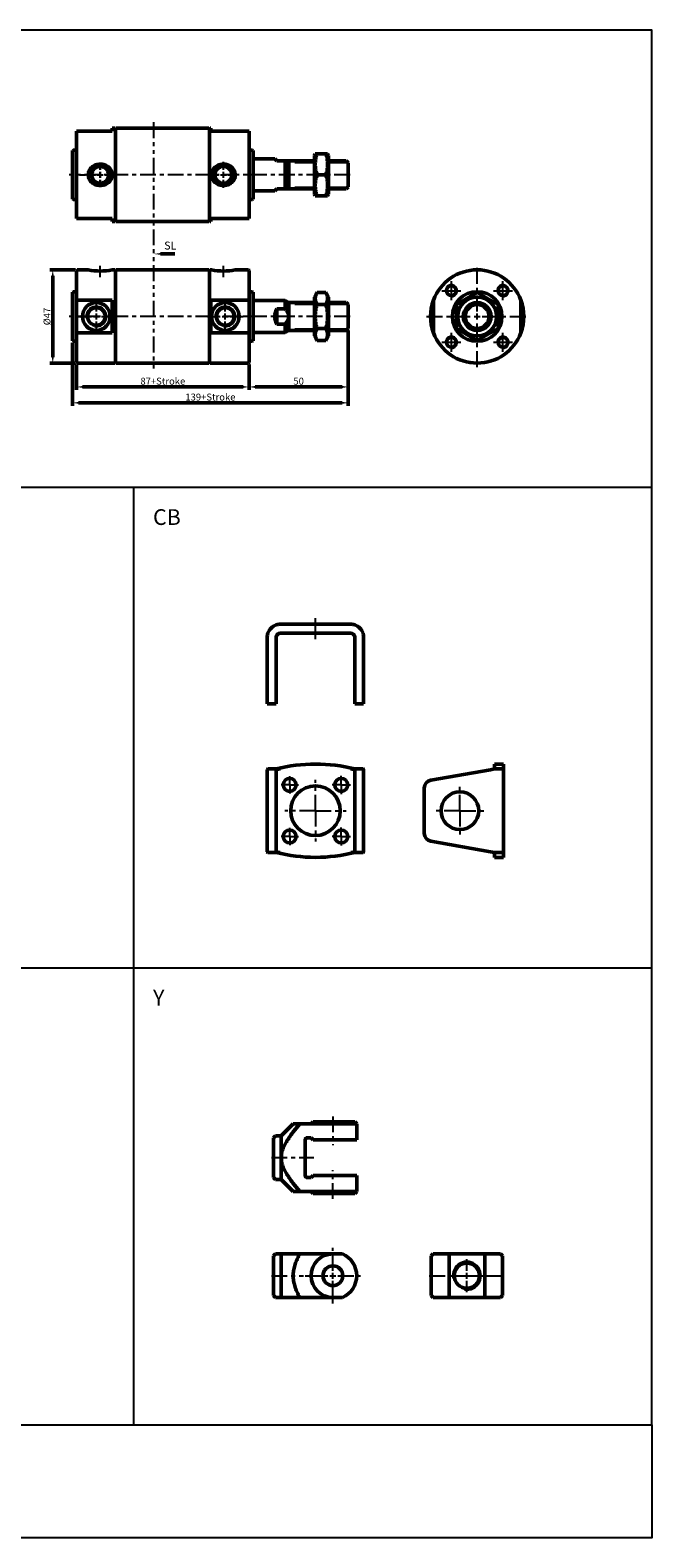
# Model space of a CAD drawing. Units: millimetres. Extents: x 313 to 1097, y -73 to 687.
# Drawn here: x 784 to 1097, y -73 to 687 of the extents above; entities that cross this region are included whole.
import ezdxf

# ---------------------------------------------------------------- set-up
doc = ezdxf.new("R2010")
doc.units = ezdxf.units.MM
doc.header["$LTSCALE"] = 2
for name, pattern in [('ACISOTGB', [9, 4, -1, 1, -1, 1, -1]), ('AM_ISO08W050x2', [9, 6, -0.75, 1.5, -0.75]), ('CENTER', [7, 4, -1, 1, -1])]:
    doc.linetypes.add(name, pattern=pattern)
for name, color, linetype, lineweight in [('AM_0', 7, 'Continuous', 50), ('AM_4', 3, 'Continuous', 25), ('AM_5', 5, 'Continuous', 50), ('AM_7', 1, 'CENTER', 25), ('AM_VIS', 7, 'Continuous', 50)]:
    doc.layers.add(name, color=color, linetype=linetype, lineweight=lineweight)
doc.layers.add('LOGO', color=7, linetype='Continuous')
doc.styles.add('ACISOTS', font='isocp.shx', dxfattribs={"height": 1, "bigfont": 'chineset.shx'})
doc.styles.add('CHINESET', font='simplex.shx', dxfattribs={"height": 3, "bigfont": 'CHINESET.shx'})
doc.styles.get("Standard").update_dxf_attribs({"font": 'ISOCP.SHX', "bigfont": 'CHINESET.SHX'})
doc.dimstyles.new('AM_ISO$0', dxfattribs={"dimtxt": 3.5, "dimasz": 3, "dimexe": 1.5, "dimexo": 1, "dimgap": 0.7, "dimtad": 1, "dimdsep": 46, "dimtxsty": 'Standard', "dimcen": 0, "dimclrd": 256, "dimclre": 256, "dimclrt": 256, "dimadec": 0, "dimazin": 2, "dimtp": 0.1, "dimtm": 0.1, "dimtfac": 0.6, "dimtmove": 0, "dimatfit": 3, "dimfxl": 0, "dimlwd": -1, "dimlwe": -1, "dimarcsym": 0})

# ---------------------------------------------------------------- blocks, each defined once
blk = doc.blocks.new('*D11')
at = {"layer": 'AM_5'}
for p, q in [((943.96, 535.26), (943.96, 497.26)), ((804.96, 529.06), (804.96, 497.26)), ((807.96, 498.76), (940.96, 498.76))]:
    blk.add_line(p, q, dxfattribs=at)
for points in [[(807.96, 499.26), (807.96, 498.26), (804.96, 498.76)], [(940.96, 499.26), (940.96, 498.26), (943.96, 498.76)]]:
    blk.add_solid(points, dxfattribs=at)
at = {"layer": 'Defpoints', "color": 0}
for p in [(943.96, 536.26), (804.96, 530.06), (943.96, 498.76)]:
    blk.add_point(p, dxfattribs=at)
at = {"layer": 'AM_5', "insert": (874.46, 501.21), "char_height": 3.5, "attachment_point": 5}
blk.add_mtext('139+Stroke', dxfattribs=at)
blk = doc.blocks.new('*D12')
at = {"layer": 'AM_5'}
for p, q in [((806.96, 518.06), (806.96, 505.26)), ((893.96, 518.06), (893.96, 505.26)), ((809.96, 506.76), (890.96, 506.76))]:
    blk.add_line(p, q, dxfattribs=at)
for points in [[(809.96, 507.26), (809.96, 506.26), (806.96, 506.76)], [(890.96, 507.26), (890.96, 506.26), (893.96, 506.76)]]:
    blk.add_solid(points, dxfattribs=at)
at = {"layer": 'Defpoints', "color": 0}
for p in [(806.96, 519.06), (893.96, 519.06), (893.96, 506.76)]:
    blk.add_point(p, dxfattribs=at)
at = {"layer": 'AM_5', "insert": (850.46, 509.21), "char_height": 3.5, "attachment_point": 5}
blk.add_mtext('87+Stroke', dxfattribs=at)
blk = doc.blocks.new('*D13')
at = {"layer": 'AM_5'}
for p, q in [((943.96, 535.26), (943.96, 505.26)), ((893.96, 518.06), (893.96, 505.26)), ((896.96, 506.76), (940.96, 506.76))]:
    blk.add_line(p, q, dxfattribs=at)
for points in [[(896.96, 507.26), (896.96, 506.26), (893.96, 506.76)], [(940.96, 507.26), (940.96, 506.26), (943.96, 506.76)]]:
    blk.add_solid(points, dxfattribs=at)
at = {"layer": 'Defpoints', "color": 0}
for p in [(943.96, 536.26), (893.96, 519.06), (943.96, 506.76)]:
    blk.add_point(p, dxfattribs=at)
at = {"layer": 'AM_5', "insert": (918.96, 509.21), "char_height": 3.5, "attachment_point": 5}
blk.add_mtext('50', dxfattribs=at)
blk = doc.blocks.new('*D14')
at = {"layer": 'AM_5'}
for p, q in [((806.26, 565.76), (793.46, 565.76)), ((794.96, 562.76), (794.96, 521.76)), ((806.26, 518.76), (793.46, 518.76))]:
    blk.add_line(p, q, dxfattribs=at)
for points in [[(794.46, 562.76), (795.46, 562.76), (794.96, 565.76)], [(794.46, 521.76), (795.46, 521.76), (794.96, 518.76)]]:
    blk.add_solid(points, dxfattribs=at)
at = {"layer": 'Defpoints', "color": 0}
for p in [(807.26, 565.76), (794.96, 518.76), (807.26, 518.76)]:
    blk.add_point(p, dxfattribs=at)
at = {"layer": 'AM_5', "insert": (792.51, 542.26), "char_height": 3.5, "attachment_point": 5, "rotation": 90}
blk.add_mtext('%%c47', dxfattribs=at)

msp = doc.modelspace()

# ---------------------------------------------------------------- linework, layer by layer
at = {"layer": 'AM_0'}
for centre in [(995.998, 555.257), (1021.998, 555.257), (995.998, 529.257), (1021.998, 529.257)]:
    msp.add_circle(centre, 2.459, dxfattribs=at)
at = {"layer": 'AM_4'}
for p, q in [((916.955, 619.79), (926.955, 619.79)), ((933.955, 619.79), (943.783, 619.79)), ((916.955, 607.446), (926.955, 607.446)), ((933.955, 607.446), (943.783, 607.446)), ((916.955, 548.429), (926.955, 548.429)), ((933.955, 548.429), (943.783, 548.429)), ((916.955, 536.085), (926.955, 536.085)), ((933.955, 536.085), (943.783, 536.085))]:
    msp.add_line(p, q, dxfattribs=at)
for centre, radius, end in [((818.895, 613.618), 5.15, 190), ((880.995, 613.618), 5.15, 190), ((995.998, 555.257), 3, 170), ((1021.998, 555.257), 3, 170), ((816.955, 542.257), 5.17, 190), ((881.955, 542.257), 5.17, 190), ((1008.998, 542.257), 6.186, 190), ((995.998, 529.257), 3, 170), ((1021.998, 529.257), 3, 170), ((1003.797, 59.015), 7.203, 190)]:
    msp.add_arc(centre, radius, 260, end, dxfattribs=at)
at = {"layer": 'AM_5', "color": 5}
for p, q in [((852.9, 573.773), (849.309, 573.773)), ((856.437, 573.773), (852.9, 573.773))]:
    msp.add_line(p, q, dxfattribs=at)
at = {"layer": 'AM_5', "color": 5, "lineweight": 35}
msp.add_trace([(849.309, 574.234), (849.309, 573.313), (845.809, 573.773)], dxfattribs=at)
at = {"layer": 'AM_7', "color": 2, "linetype": 'ACISOTGB'}
msp.add_line((845.805, 640.118), (845.805, 515.757), dxfattribs=at)
at = {"layer": 'AM_7'}
for p, q in [((818.895, 616.118), (818.895, 619.868)), ((818.955, 616.118), (818.955, 617.718)), ((880.995, 616.118), (880.995, 620.118)), ((944.955, 613.618), (803.255, 613.618)), ((806.955, 613.618), (807.455, 613.618)), ((808.455, 613.618), (811.455, 613.618)), ((812.455, 613.618), (812.955, 613.618)), ((812.645, 613.618), (816.395, 613.618)), ((814.855, 613.618), (816.455, 613.618)), ((817.395, 613.618), (820.395, 613.618)), ((817.455, 613.618), (820.455, 613.618)), ((818.895, 612.118), (818.895, 615.118)), ((818.895, 607.368), (818.895, 611.118)), ((818.955, 612.118), (818.955, 615.118)), ((818.955, 609.518), (818.955, 611.118)), ((821.395, 613.618), (825.145, 613.618)), ((821.455, 613.618), (823.055, 613.618)), ((874.495, 613.618), (878.495, 613.618)), ((879.495, 613.618), (882.495, 613.618)), ((880.995, 612.118), (880.995, 615.118)), ((880.995, 607.118), (880.995, 611.118)), ((883.495, 613.618), (887.495, 613.618)), ((886.955, 613.618), (887.455, 613.618)), ((818.895, 562.007), (818.895, 567.757)), ((880.995, 562.007), (880.995, 567.757)), ((1008.998, 544.757), (1008.998, 567.757)), ((991.204, 555.257), (993.498, 555.257)), ((994.498, 555.257), (997.498, 555.257)), ((995.998, 557.757), (995.998, 560.051)), ((995.998, 553.757), (995.998, 556.757)), ((998.498, 555.257), (1000.792, 555.257)), ((1017.204, 555.257), (1019.498, 555.257)), ((1020.498, 555.257), (1023.498, 555.257)), ((1021.998, 557.757), (1021.998, 560.051)), ((1021.998, 553.757), (1021.998, 556.757)), ((1024.498, 555.257), (1026.792, 555.257)), ((816.955, 544.757), (816.955, 551.257)), ((881.955, 544.757), (881.955, 551.257)), ((995.998, 550.463), (995.998, 552.757)), ((1021.998, 550.463), (1021.998, 552.757)), ((944.955, 542.257), (803.255, 542.257)), ((807.955, 542.257), (814.455, 542.257)), ((815.455, 542.257), (818.455, 542.257)), ((816.955, 540.757), (816.955, 543.757)), ((816.955, 533.257), (816.955, 539.757)), ((819.455, 542.257), (825.955, 542.257)), ((872.955, 542.257), (879.455, 542.257)), ((880.455, 542.257), (883.455, 542.257)), ((881.955, 540.757), (881.955, 543.757)), ((881.955, 533.257), (881.955, 539.757)), ((884.455, 542.257), (890.955, 542.257)), ((983.498, 542.257), (1006.498, 542.257)), ((1007.498, 542.257), (1010.498, 542.257)), ((1008.998, 540.757), (1008.998, 543.757)), ((1008.998, 516.757), (1008.998, 539.757)), ((1011.498, 542.257), (1034.498, 542.257)), ((995.998, 531.757), (995.998, 534.051)), ((1021.998, 531.757), (1021.998, 534.051)), ((991.204, 529.257), (993.498, 529.257)), ((994.498, 529.257), (997.498, 529.257)), ((995.998, 527.757), (995.998, 530.757)), ((995.998, 524.463), (995.998, 526.757)), ((998.498, 529.257), (1000.792, 529.257)), ((1017.204, 529.257), (1019.498, 529.257)), ((1020.498, 529.257), (1023.498, 529.257)), ((1021.998, 527.757), (1021.998, 530.757)), ((1021.998, 524.463), (1021.998, 526.757)), ((1024.498, 529.257), (1026.792, 529.257)), ((927.438, 293.29), (927.438, 308.79)), ((1000.297, 293.29), (1000.297, 305.79)), ((927.438, 293.29), (911.938, 293.29)), ((927.438, 293.29), (942.938, 293.29)), ((927.438, 293.29), (927.438, 277.79)), ((1000.297, 293.29), (987.797, 293.29)), ((1000.297, 293.29), (1012.797, 293.29)), ((1000.297, 293.29), (1000.297, 280.79)), ((936.227, 139.298), (936.227, 124.801)), ((905.227, 118.496), (926.617, 118.496)), ((936.227, 97.693), (936.227, 112.19)), ((936.227, 61.515), (936.227, 73.015)), ((1003.797, 61.515), (1003.797, 67.353)), ((905.227, 59.015), (921.476, 59.015)), ((922.227, 59.015), (933.727, 59.015)), ((934.727, 59.015), (937.727, 59.015)), ((936.227, 57.515), (936.227, 60.515)), ((936.227, 45.015), (936.227, 56.515)), ((938.727, 59.015), (950.227, 59.015)), ((984.797, 59.015), (1022.797, 59.015)), ((995.459, 59.015), (1001.297, 59.015)), ((1002.297, 59.015), (1005.297, 59.015)), ((1003.797, 57.515), (1003.797, 60.515)), ((1003.797, 50.677), (1003.797, 56.515)), ((1006.297, 59.015), (1012.135, 59.015))]:
    msp.add_line(p, q, dxfattribs=at)
at = {"layer": 'AM_7', "linetype": 'AM_ISO08W050x2'}
for p, q in [((927.438, 379.697), (927.438, 390.197)), ((914.438, 306.29), (910.067, 306.29)), ((914.438, 306.29), (914.438, 310.66)), ((914.438, 306.29), (918.808, 306.29)), ((914.438, 306.29), (914.438, 301.919)), ((940.438, 306.29), (935.827, 306.29)), ((940.438, 306.29), (940.438, 310.901)), ((940.438, 306.29), (945.048, 306.29)), ((940.438, 306.29), (940.438, 301.679)), ((914.438, 280.29), (914.438, 284.66)), ((940.438, 280.29), (940.438, 284.901)), ((914.438, 280.29), (910.067, 280.29)), ((914.438, 280.29), (918.808, 280.29)), ((914.438, 280.29), (914.438, 275.919)), ((940.438, 280.29), (935.827, 280.29)), ((940.438, 280.29), (945.048, 280.29)), ((940.438, 280.29), (940.438, 275.679))]:
    msp.add_line(p, q, dxfattribs=at)
at = {"layer": 'AM_VIS'}
for p, q in [((806.955, 635.618), (807.255, 635.618)), ((806.955, 591.618), (806.955, 635.618)), ((824.955, 635.618), (807.255, 635.618)), ((824.955, 637.118), (826.355, 637.118)), ((824.955, 635.618), (824.955, 637.118)), ((826.655, 636.818), (826.355, 637.118)), ((826.655, 636.818), (826.955, 637.118)), ((826.655, 636.818), (826.655, 590.418)), ((826.655, 590.418), (826.655, 636.818)), ((873.655, 637.118), (826.955, 637.118)), ((873.955, 636.818), (873.655, 637.118)), ((873.955, 636.818), (874.255, 637.118)), ((873.955, 590.418), (873.955, 636.818)), ((873.955, 636.818), (873.955, 590.418)), ((874.755, 637.118), (874.255, 637.118)), ((874.755, 637.118), (874.755, 635.618)), ((893.655, 635.618), (874.755, 635.618)), ((893.655, 635.618), (893.955, 635.618)), ((893.955, 635.618), (893.955, 591.618)), ((804.955, 625.818), (805.255, 626.118)), ((804.955, 601.418), (804.955, 625.818)), ((806.955, 626.118), (805.255, 626.118)), ((895.655, 626.118), (893.955, 626.118)), ((895.955, 625.818), (895.655, 626.118)), ((895.955, 625.818), (895.955, 601.418)), ((926.955, 623.418), (927.361, 624.121)), ((926.955, 603.818), (926.955, 623.418)), ((927.361, 624.121), (928.299, 624.121)), ((932.611, 624.121), (928.299, 624.121)), ((932.611, 624.121), (933.55, 624.121)), ((933.955, 623.418), (933.55, 624.121)), ((933.955, 603.818), (933.955, 623.418)), ((906.955, 621.618), (895.955, 621.618)), ((906.955, 621.618), (907.955, 620.618)), ((912.223, 620.618), (907.955, 620.618)), ((912.223, 620.618), (913.955, 620.618)), ((912.223, 620.618), (912.223, 606.618)), ((913.955, 620.618), (916.955, 620.618)), ((913.955, 620.618), (913.955, 606.618)), ((916.955, 620.618), (926.955, 620.618)), ((933.955, 620.618), (942.955, 620.618)), ((943.955, 619.618), (942.955, 620.618)), ((943.955, 619.618), (943.955, 607.618)), ((932.611, 613.618), (928.299, 613.618)), ((804.955, 601.418), (805.255, 601.118)), ((806.955, 601.118), (805.255, 601.118)), ((895.655, 601.118), (893.955, 601.118)), ((895.955, 601.418), (895.655, 601.118)), ((906.955, 605.618), (895.955, 605.618)), ((907.955, 606.618), (906.955, 605.618)), ((907.955, 606.618), (912.223, 606.618)), ((912.223, 606.618), (913.955, 606.618)), ((913.955, 606.618), (916.955, 606.618)), ((916.955, 606.618), (926.955, 606.618)), ((926.955, 603.818), (927.361, 603.116)), ((927.361, 603.116), (928.299, 603.116)), ((932.611, 603.116), (928.299, 603.116)), ((932.611, 603.116), (933.55, 603.116)), ((933.955, 603.818), (933.55, 603.116)), ((933.955, 606.618), (942.955, 606.618)), ((943.955, 607.618), (942.955, 606.618)), ((806.955, 591.618), (807.255, 591.618)), ((807.255, 591.618), (824.955, 591.618)), ((824.955, 590.118), (824.955, 591.618)), ((824.955, 590.118), (826.355, 590.118)), ((826.655, 590.418), (826.355, 590.118)), ((826.655, 590.418), (826.955, 590.118)), ((873.655, 590.118), (826.955, 590.118)), ((873.955, 590.418), (873.655, 590.118)), ((873.955, 590.418), (874.255, 590.118)), ((874.755, 590.118), (874.255, 590.118)), ((874.755, 591.618), (893.655, 591.618)), ((874.755, 591.618), (874.755, 590.118)), ((893.655, 591.618), (893.955, 591.618)), ((806.955, 565.457), (807.255, 565.757)), ((806.955, 549.622), (806.955, 565.457)), ((807.255, 565.757), (808.955, 565.757)), ((808.955, 565.757), (809.227, 565.747)), ((809.227, 565.742), (810.683, 565.742)), ((810.683, 565.747), (810.955, 565.757)), ((810.955, 565.757), (812.895, 565.757)), ((824.895, 565.757), (826.355, 565.757)), ((826.655, 565.457), (826.355, 565.757)), ((826.655, 565.457), (826.955, 565.757)), ((826.655, 565.457), (826.655, 519.057)), ((826.655, 519.057), (826.655, 565.457)), ((873.655, 565.757), (826.955, 565.757)), ((873.955, 565.457), (873.655, 565.757)), ((873.955, 565.457), (874.255, 565.757)), ((873.955, 519.057), (873.955, 565.457)), ((873.955, 565.457), (873.955, 519.057)), ((874.995, 565.757), (874.255, 565.757)), ((888.955, 565.757), (886.995, 565.757)), ((888.955, 565.757), (889.227, 565.747)), ((889.227, 565.742), (890.683, 565.742)), ((890.683, 565.747), (890.955, 565.757)), ((893.655, 565.757), (890.955, 565.757)), ((893.955, 565.457), (893.655, 565.757)), ((893.955, 565.457), (893.955, 549.622)), ((804.955, 554.457), (805.255, 554.757)), ((806.955, 554.757), (805.255, 554.757)), ((895.655, 554.757), (893.955, 554.757)), ((895.955, 554.457), (895.655, 554.757)), ((804.955, 530.057), (804.955, 554.457)), ((806.953, 549.622), (807.253, 550.519)), ((806.955, 534.892), (806.955, 549.622)), ((807.255, 550.518), (824.955, 550.518)), ((824.955, 533.995), (824.955, 550.518)), ((874.755, 550.518), (893.655, 550.518)), ((874.755, 550.518), (874.755, 533.995)), ((893.657, 550.519), (893.958, 549.622)), ((893.955, 549.622), (893.955, 534.892)), ((895.955, 554.457), (895.955, 530.057)), ((912.223, 550.257), (895.955, 550.257)), ((913.955, 549.257), (912.223, 550.257)), ((912.223, 550.257), (912.223, 546.13)), ((913.955, 549.257), (916.955, 549.257)), ((913.955, 549.257), (913.955, 542.257)), ((916.955, 549.257), (926.955, 549.257)), ((926.955, 552.057), (928.299, 554.384)), ((926.955, 532.457), (926.955, 552.057)), ((932.611, 554.384), (928.299, 554.384)), ((932.611, 548.321), (928.299, 548.321)), ((933.955, 552.057), (932.611, 554.384)), ((933.955, 532.457), (933.955, 552.057)), ((933.955, 549.257), (942.955, 549.257)), ((943.955, 548.257), (942.955, 549.257)), ((943.955, 548.257), (943.955, 536.257)), ((986.998, 550.518), (986.998, 549.622)), ((986.998, 549.622), (986.998, 534.892)), ((998.495, 548.321), (1008.998, 554.384)), ((998.495, 548.321), (998.495, 536.193)), ((1008.998, 554.384), (1019.501, 548.321)), ((1019.501, 548.321), (1019.501, 536.193)), ((1030.998, 550.518), (1030.998, 549.622)), ((1030.998, 534.892), (1030.998, 549.622)), ((907.955, 546.13), (907.955, 538.384)), ((907.955, 546.13), (912.223, 546.13)), ((913.955, 542.257), (913.955, 535.257)), ((806.953, 534.891), (807.253, 533.995)), ((806.955, 519.057), (806.955, 534.892)), ((824.955, 533.995), (807.255, 533.995)), ((893.655, 533.995), (874.755, 533.995)), ((893.657, 533.995), (893.958, 534.891)), ((893.955, 534.892), (893.955, 519.057)), ((912.223, 534.257), (895.955, 534.257)), ((912.223, 538.384), (907.955, 538.384)), ((912.223, 538.384), (912.223, 534.257)), ((913.955, 535.257), (912.223, 534.257)), ((913.955, 535.257), (916.955, 535.257)), ((916.955, 535.257), (926.955, 535.257)), ((926.955, 532.457), (928.299, 530.129)), ((932.611, 536.193), (928.299, 536.193)), ((933.955, 532.457), (932.611, 530.129)), ((933.955, 535.257), (942.955, 535.257)), ((943.955, 536.257), (942.955, 535.257)), ((986.998, 534.892), (986.998, 533.995)), ((998.495, 536.193), (1008.998, 530.129)), ((1008.998, 530.129), (1019.501, 536.193)), ((1030.998, 534.892), (1030.998, 533.995)), ((804.955, 530.057), (805.255, 529.757)), ((806.955, 529.757), (805.255, 529.757)), ((895.655, 529.757), (893.955, 529.757)), ((895.955, 530.057), (895.655, 529.757)), ((932.611, 530.129), (928.299, 530.129)), ((806.955, 519.057), (807.255, 518.757)), ((807.255, 518.757), (826.355, 518.757)), ((826.655, 519.057), (826.355, 518.757)), ((826.655, 519.057), (826.955, 518.757)), ((873.655, 518.757), (826.955, 518.757)), ((873.955, 519.057), (873.655, 518.757)), ((873.955, 519.057), (874.255, 518.757)), ((893.655, 518.757), (874.255, 518.757)), ((893.955, 519.057), (893.655, 518.757)), ((903.138, 350.503), (903.138, 380.697)), ((907.638, 380.697), (907.638, 350.503)), ((945.238, 387.197), (909.638, 387.197)), ((909.638, 382.697), (945.238, 382.697)), ((947.238, 350.503), (947.238, 380.697)), ((951.738, 380.697), (951.738, 350.503)), ((903.138, 347.197), (903.138, 350.503)), ((907.638, 350.503), (907.638, 347.197)), ((947.238, 347.197), (947.238, 350.503)), ((951.738, 350.503), (951.738, 347.197)), ((903.138, 347.197), (907.638, 347.197)), ((947.238, 347.197), (951.738, 347.197)), ((903.138, 308.624), (903.138, 313.948)), ((903.453, 314.301), (907.638, 314.301)), ((907.638, 314.301), (909.638, 314.301)), ((907.638, 313.948), (907.638, 308.624)), ((945.238, 314.301), (947.238, 314.301)), ((947.238, 314.301), (951.422, 314.301)), ((947.238, 308.624), (947.238, 313.948)), ((951.738, 313.948), (951.738, 308.624)), ((1015.797, 313.948), (985.603, 308.624)), ((1015.797, 313.948), (1017.797, 314.301)), ((1022.297, 316.79), (1017.797, 316.79)), ((1017.797, 316.79), (1017.797, 314.301)), ((1017.797, 314.301), (1021.982, 314.301)), ((1022.297, 314.784), (1022.297, 316.79)), ((1022.297, 271.795), (1022.297, 314.784)), ((903.138, 304.685), (903.138, 308.624)), ((903.138, 281.895), (903.138, 304.685)), ((907.638, 308.624), (907.638, 304.685)), ((907.638, 304.685), (907.638, 281.895)), ((947.238, 304.685), (947.238, 308.624)), ((947.238, 281.895), (947.238, 304.685)), ((951.738, 308.624), (951.738, 304.685)), ((951.738, 304.685), (951.738, 281.895)), ((982.297, 304.685), (982.297, 281.895)), ((903.138, 277.956), (903.138, 281.895)), ((907.638, 281.895), (907.638, 277.956)), ((947.238, 277.956), (947.238, 281.895)), ((951.738, 281.895), (951.738, 277.956)), ((903.138, 272.631), (903.138, 277.956)), ((907.638, 277.956), (907.638, 272.631)), ((947.238, 272.631), (947.238, 277.956)), ((951.738, 277.956), (951.738, 272.631)), ((985.603, 277.956), (1015.797, 272.631)), ((907.638, 272.279), (903.453, 272.279)), ((909.638, 272.279), (907.638, 272.279)), ((947.238, 272.279), (945.238, 272.279)), ((951.422, 272.279), (947.238, 272.279)), ((1017.797, 272.279), (1015.797, 272.631)), ((1017.797, 272.279), (1017.797, 269.79)), ((1021.982, 272.279), (1017.797, 272.279)), ((1022.297, 269.79), (1017.797, 269.79)), ((1022.297, 269.79), (1022.297, 271.795)), ((906.227, 128.496), (907.227, 129.496)), ((907.227, 129.496), (910.227, 129.496)), ((910.227, 129.496), (916.227, 135.496)), ((910.227, 129.496), (910.227, 118.496)), ((916.227, 135.496), (919.476, 135.496)), ((936.227, 135.496), (919.476, 135.496)), ((926.227, 136.496), (925.227, 135.496)), ((926.227, 136.496), (936.227, 136.496)), ((940.81, 136.496), (936.227, 136.496)), ((936.227, 135.496), (941.023, 135.496)), ((940.81, 136.496), (947.227, 136.496)), ((948.227, 135.496), (941.023, 135.496)), ((947.227, 136.496), (948.227, 135.496)), ((948.227, 127.496), (948.227, 135.496)), ((906.227, 108.496), (906.227, 128.496)), ((922.227, 109.496), (922.227, 127.496)), ((923.227, 128.496), (925.227, 128.496)), ((926.227, 127.496), (925.227, 128.496)), ((926.227, 127.496), (941.023, 127.496)), ((948.227, 127.496), (941.023, 127.496)), ((910.227, 118.496), (910.227, 107.496)), ((906.227, 108.496), (907.227, 107.496)), ((907.227, 107.496), (910.227, 107.496)), ((910.227, 107.496), (916.227, 101.496)), ((925.227, 108.496), (923.227, 108.496)), ((925.227, 108.496), (926.227, 109.496)), ((941.023, 109.496), (926.227, 109.496)), ((941.023, 109.496), (948.227, 109.496)), ((948.227, 101.496), (948.227, 109.496)), ((916.227, 101.496), (919.476, 101.496)), ((919.476, 101.496), (936.227, 101.496)), ((926.227, 100.496), (925.227, 101.496)), ((936.227, 100.496), (926.227, 100.496)), ((941.023, 101.496), (936.227, 101.496)), ((936.227, 100.496), (940.81, 100.496)), ((947.227, 100.496), (940.81, 100.496)), ((941.023, 101.496), (948.227, 101.496)), ((947.227, 100.496), (948.227, 101.496)), ((906.227, 69.015), (907.227, 70.015)), ((906.227, 49.015), (906.227, 69.015)), ((907.227, 70.015), (910.227, 70.015)), ((910.227, 70.015), (919.476, 70.015)), ((910.227, 70.015), (910.227, 48.015)), ((919.476, 70.015), (936.227, 70.015)), ((941.023, 70.015), (936.227, 70.015)), ((985.797, 69.015), (986.797, 70.015)), ((985.797, 49.015), (985.797, 69.015)), ((986.797, 70.015), (994.797, 70.015)), ((994.797, 70.015), (1012.797, 70.015)), ((994.797, 70.015), (994.797, 48.015)), ((1012.797, 70.015), (1020.797, 70.015)), ((1012.797, 48.015), (1012.797, 70.015)), ((1020.797, 70.015), (1021.797, 69.015)), ((1021.797, 69.015), (1021.797, 49.015)), ((906.227, 49.015), (907.227, 48.015)), ((907.227, 48.015), (910.227, 48.015)), ((910.227, 48.015), (919.476, 48.015)), ((936.227, 48.015), (919.476, 48.015)), ((936.227, 48.015), (941.023, 48.015)), ((985.797, 49.015), (986.797, 48.015)), ((994.797, 48.015), (986.797, 48.015)), ((1012.797, 48.015), (994.797, 48.015)), ((1020.797, 48.015), (1012.797, 48.015)), ((1020.797, 48.015), (1021.797, 49.015))]:
    msp.add_line(p, q, dxfattribs=at)
for centre, radius in [((818.895, 613.618), 4.25), ((880.995, 613.618), 4.25), ((1008.998, 542.257), 12.5), ((816.955, 542.257), 7), ((881.955, 542.257), 7), ((1008.998, 542.257), 9.8), ((1008.998, 542.257), 7), ((1008.998, 542.257), 6), ((816.955, 542.257), 4.456), ((881.955, 542.257), 4.456), ((914.438, 306.29), 3.25), ((927.438, 293.29), 12.5), ((940.438, 306.29), 3.25), ((1000.297, 293.29), 9.5), ((914.438, 280.29), 3.25), ((940.438, 280.29), 3.25), ((936.227, 59.015), 5), ((1003.797, 59.015), 6.338)]:
    msp.add_circle(centre, radius, dxfattribs=at)
for centre, radius, start, end in [((818.895, 594.322), 29.188, 258.137623, 281.862377), ((880.995, 594.322), 29.188, 258.137623, 281.862377), ((1008.998, 542.257), 23.5, 20.581969, 159.418031), ((1008.998, 542.257), 23.5, 159.418031, 200.581969), ((1008.998, 542.257), 23.5, 339.418031, 20.581969), ((914.955, 542.257), 8, 151.044976, 208.955024), ((1008.998, 542.257), 23.5, 200.581969, 339.418031), ((909.638, 380.697), 6.5, 162.079787, 180), ((909.638, 380.697), 6.5, 107.920213, 162.079787), ((909.638, 380.692), 6.505, 90.007517, 107.912696), ((909.638, 380.697), 2, 90, 180), ((945.237, 380.692), 6.505, 72.087315, 89.992472), ((945.238, 380.697), 2, 0, 90), ((945.238, 380.697), 6.5, 17.920213, 72.079787), ((945.238, 380.697), 6.5, 0, 17.920213), ((927.438, 236.79), 80, 75.670376, 104.329624), ((986.297, 304.685), 4, 100, 180), ((986.297, 281.895), 4, 180, 260), ((927.438, 349.79), 80, 255.670376, 284.329624), ((923.227, 127.496), 1, 90, 180), ((923.227, 109.496), 1, 180, 270), ((936.227, 59.015), 11, 90, 270), ((936.227, 59.015), 12, 293.556464, 66.443536)]:
    msp.add_arc(centre, radius, start, end, dxfattribs=at)
for centre, major_axis, start_param, end_param in [((909.638, 313.948), (6.5, 0), 2.8288259, 3.1415927), ((909.638, 313.948), (-2, 0), 4.712389, 6.2831853), ((945.238, 313.948), (-2, 0), 3.1415927, 4.712389), ((945.238, 313.948), (6.5, 0), 0, 0.3127667), ((909.638, 272.631), (-6.5, 0), 0, 0.3127667), ((909.638, 272.631), (2, 0), 3.1415927, 4.712389), ((945.238, 272.631), (2, 0), 4.712389, 6.2831853), ((945.238, 272.631), (-6.5, 0), 2.8288259, 3.1415927)]:
    msp.add_ellipse(centre, major_axis=major_axis, ratio=0.176327, start_param=start_param, end_param=end_param, dxfattribs=at)
for points, weights in [([(928.299, 613.618), (926.549, 618.87), (928.299, 624.121)], [1, 1.15470053838, 1]), ([(932.611, 624.121), (934.362, 618.87), (932.611, 613.618)], [1, 1.15470053838, 1]), ([(928.299, 603.116), (926.549, 608.367), (928.299, 613.618)], [1, 1.15470053838, 1]), ([(932.611, 613.618), (934.362, 608.367), (932.611, 603.116)], [1, 1.15470053838, 1]), ([(928.299, 548.321), (926.549, 551.352), (928.299, 554.384)], [1, 1.15470053838, 1]), ([(928.299, 536.193), (926.549, 542.257), (928.299, 548.321)], [1, 1.15470053838, 1]), ([(932.611, 554.384), (934.362, 551.352), (932.611, 548.321)], [1, 1.15470053838, 1]), ([(932.611, 548.321), (934.362, 542.257), (932.611, 536.193)], [1, 1.15470053838, 1]), ([(913.955, 542.257), (913.955, 544.064), (912.223, 546.13)], [1, 1.05311176004, 1.03510808718]), ([(912.223, 538.384), (913.955, 540.449), (913.955, 542.257)], [1.03510808718, 1.05311176004, 1]), ([(928.299, 530.129), (926.549, 533.161), (928.299, 536.193)], [1, 1.15470053838, 1]), ([(932.611, 536.193), (934.362, 533.161), (932.611, 530.129)], [1, 1.15470053838, 1]), ([(919.476, 135.496), (910.227, 124.48), (910.227, 118.496)], [1.0447982635, 1.21820160538, 1]), ([(910.227, 118.496), (910.227, 112.511), (919.476, 101.496)], [1, 1.21820160538, 1.0447982635]), ([(919.476, 70.015), (913.5, 59.015), (919.476, 48.015)], [1.07386999382, 1.27907118265, 1.07386999382])]:
    msp.add_rational_spline(points, weights, degree=2, dxfattribs=at)
for points, knots in [([(812.895, 613.618), (812.895, 613.982), (812.937, 614.354), (813.11, 615.087), (813.24, 615.447), (813.578, 616.13), (813.787, 616.453), (814.259, 617.042), (814.524, 617.309), (815.07, 617.767), (815.37, 617.976), (816.014, 618.343), (816.359, 618.499), (817.071, 618.75), (817.439, 618.844), (818.174, 618.966), (818.541, 618.995), (818.895, 618.995), (819.239, 618.995), (819.596, 618.968), (820.311, 618.852), (820.67, 618.763), (821.365, 618.526), (821.702, 618.378), (822.334, 618.031), (822.629, 617.832), (823.185, 617.386), (823.462, 617.117), (823.958, 616.52), (824.176, 616.191), (824.532, 615.494), (824.669, 615.126), (824.851, 614.374), (824.895, 613.992), (824.895, 613.618)], [25.82213, 25.82213, 25.82213, 25.82213, 26.9121187, 26.9121187, 28.0021075, 28.0021075, 29.0920962, 29.0920962, 30.1820849, 30.1820849, 31.2436829, 31.2436829, 32.3052809, 32.3052809, 33.3668789, 33.3668789, 34.4284769, 34.4284769, 34.4284769, 35.4595741, 35.4595741, 36.4906713, 36.4906713, 37.5217685, 37.5217685, 38.5528657, 38.5528657, 39.6741276, 39.6741276, 40.7953894, 40.7953894, 41.9166513, 41.9166513, 43.0379131, 43.0379131, 43.0379131, 43.0379131]), ([(874.995, 613.618), (874.995, 613.982), (875.037, 614.354), (875.21, 615.087), (875.34, 615.447), (875.678, 616.13), (875.887, 616.453), (876.359, 617.042), (876.624, 617.309), (877.17, 617.767), (877.47, 617.976), (878.114, 618.343), (878.459, 618.499), (879.171, 618.75), (879.539, 618.844), (880.274, 618.966), (880.641, 618.995), (881.339, 618.995), (881.696, 618.968), (882.411, 618.852), (882.77, 618.763), (883.465, 618.526), (883.802, 618.378), (884.434, 618.031), (884.729, 617.832), (885.285, 617.386), (885.562, 617.117), (886.058, 616.52), (886.276, 616.191), (886.632, 615.494), (886.769, 615.126), (886.951, 614.374), (886.995, 613.992), (886.995, 613.618)], [8.6063469, 8.6063469, 8.6063469, 8.6063469, 9.6963356, 9.6963356, 10.7863244, 10.7863244, 11.8763131, 11.8763131, 12.9663018, 12.9663018, 14.0278998, 14.0278998, 15.0894978, 15.0894978, 16.1510958, 16.1510958, 17.2126938, 17.2126938, 18.243791, 18.243791, 19.2748882, 19.2748882, 20.3059854, 20.3059854, 21.3370826, 21.3370826, 22.4583444, 22.4583444, 23.5796063, 23.5796063, 24.7008682, 24.7008682, 25.82213, 25.82213, 25.82213, 25.82213]), ([(824.895, 613.618), (824.895, 613.255), (824.853, 612.883), (824.681, 612.15), (824.55, 611.789), (824.212, 611.107), (824.004, 610.784), (823.531, 610.194), (823.267, 609.928), (822.72, 609.47), (822.42, 609.26), (821.776, 608.894), (821.432, 608.737), (820.72, 608.487), (820.352, 608.393), (819.616, 608.27), (819.249, 608.242), (818.541, 608.242), (818.174, 608.27), (817.439, 608.393), (817.071, 608.487), (816.359, 608.737), (816.014, 608.894), (815.37, 609.26), (815.07, 609.47), (814.524, 609.928), (814.259, 610.194), (813.787, 610.784), (813.578, 611.107), (813.24, 611.789), (813.11, 612.15), (812.937, 612.883), (812.895, 613.255), (812.895, 613.618)], [8.6094362, 8.6094362, 8.6094362, 8.6094362, 9.6994249, 9.6994249, 10.7894137, 10.7894137, 11.8794024, 11.8794024, 12.9693911, 12.9693911, 14.0309891, 14.0309891, 15.0925871, 15.0925871, 16.1541851, 16.1541851, 17.2157831, 17.2157831, 18.2773811, 18.2773811, 19.3389791, 19.3389791, 20.4005771, 20.4005771, 21.4621751, 21.4621751, 22.5521638, 22.5521638, 23.6421526, 23.6421526, 24.7321413, 24.7321413, 25.82213, 25.82213, 25.82213, 25.82213]), ([(886.995, 613.618), (886.995, 613.255), (886.953, 612.883), (886.781, 612.15), (886.65, 611.789), (886.312, 611.107), (886.104, 610.784), (885.631, 610.194), (885.367, 609.928), (884.82, 609.47), (884.52, 609.26), (883.876, 608.894), (883.532, 608.737), (882.82, 608.487), (882.452, 608.393), (881.716, 608.27), (881.349, 608.242), (880.995, 608.242), (880.641, 608.242), (880.274, 608.27), (879.539, 608.393), (879.171, 608.487), (878.459, 608.737), (878.114, 608.894), (877.47, 609.26), (877.17, 609.47), (876.624, 609.928), (876.359, 610.194), (875.887, 610.784), (875.678, 611.107), (875.34, 611.789), (875.21, 612.15), (875.037, 612.883), (874.995, 613.255), (874.995, 613.618)], [25.82213, 25.82213, 25.82213, 25.82213, 26.9121187, 26.9121187, 28.0021075, 28.0021075, 29.0920962, 29.0920962, 30.1820849, 30.1820849, 31.2436829, 31.2436829, 32.3052809, 32.3052809, 33.3668789, 33.3668789, 34.4284769, 34.4284769, 34.4284769, 35.4900749, 35.4900749, 36.5516729, 36.5516729, 37.6132709, 37.6132709, 38.6748689, 38.6748689, 39.7648577, 39.7648577, 40.8548464, 40.8548464, 41.9448351, 41.9448351, 43.0348238, 43.0348238, 43.0348238, 43.0348238]), ([(1022.297, 314.784), (1022.297, 314.757), (1022.294, 314.729), (1022.267, 314.618), (1022.217, 314.531), (1022.095, 314.397), (1022.042, 314.349), (1021.982, 314.301)], [26.1543359, 26.1543359, 26.1543359, 26.1543359, 26.4982576, 26.4982576, 27.5313502, 27.5313502, 28.1202331, 28.1202331, 28.1202331, 28.1202331]), ([(1021.982, 272.279), (1022.042, 272.231), (1022.095, 272.182), (1022.217, 272.048), (1022.267, 271.962), (1022.294, 271.85), (1022.297, 271.823), (1022.297, 271.795)], [4.547662, 4.547662, 4.547662, 4.547662, 5.1365449, 5.1365449, 6.1696375, 6.1696375, 6.5135592, 6.5135592, 6.5135592, 6.5135592])]:
    msp.add_open_spline(points, degree=3, knots=knots, dxfattribs=at)
at = {"layer": 'LOGO', "color": 4}
for p, q in [((313.024, 456.292), (1097.104, 456.292)), ((835.744, 456.292), (835.744, -16.013)), ((313.024, 214.2), (1097.104, 214.2))]:
    msp.add_line(p, q, dxfattribs=at)
for points in [[(313.024, -16.013), (1097.104, -16.013), (1097.104, 686.504), (313.024, 686.504)], [(313.024, -16.013), (1097.104, -16.013), (1097.104, -73.028), (313.024, -73.028)]]:
    msp.add_lwpolyline(points, close=True, dxfattribs=at)

# ---------------------------------------------------------------- texts
at = {"style": 'CHINESET'}
for s, p in [('CB', (845.532, 437.242)), ('Y', (845.532, 195.15))]:
    msp.add_text(s, height=7.92, dxfattribs=at).set_placement(p)
at = {"layer": 'AM_5', "color": 5, "insert": (851.124, 574.734), "char_height": 4, "attachment_point": 7, "style": 'ACISOTS'}
msp.add_mtext('SL', dxfattribs=at)

# ---------------------------------------------------------------- dimensions: what is measured, and where the dimension line sits
at = {"layer": 'AM_5'}
for base, p1, p2, angle, text, picture, middle in [((794.955, 518.757), (807.255, 565.757), (807.255, 518.757), 90, '%%c<>', '*D14', (792.505, 542.257)), ((943.955, 498.757), (804.955, 530.057), (943.955, 536.257), 0, '<>+Stroke', '*D11', (874.455, 501.207)), ((893.955, 506.757), (806.955, 519.057), (893.955, 519.057), 0, '<>+Stroke', '*D12', (850.455, 509.207))]:
    dim = msp.add_linear_dim(base=base, p1=p1, p2=p2, angle=angle, text=text, dimstyle='AM_ISO$0', override={"dimscale": 1, "dimlfac": 1, "dimtdec": 8}, dxfattribs=at)
    dim.commit()
    dim.dimension.update_dxf_attribs({"geometry": picture, "text_midpoint": middle})
dim = msp.add_linear_dim(base=(943.955, 506.757), p1=(893.955, 519.057), p2=(943.955, 536.257), angle=0, dimstyle='AM_ISO$0', override={"dimscale": 1, "dimlfac": 1, "dimtdec": 8}, dxfattribs=at)
dim.commit()
dim.dimension.update_dxf_attribs({"geometry": '*D13', "text_midpoint": (918.955, 509.207)})

doc.saveas('drawing.dxf')
